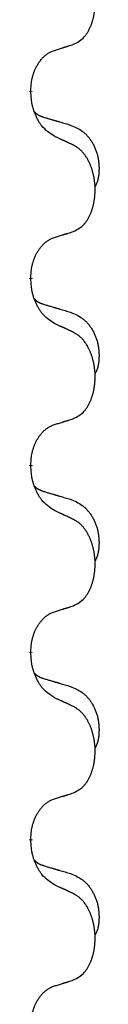
# Model space of a CAD drawing. Units: millimetres. Extents: x -730 to 1237, y -137 to 611.
# Drawn here: x 527 to 528, y 462 to 479 of the extents above; entities that cross this region are included whole.
import ezdxf

# ---------------------------------------------------------------- set-up
doc = ezdxf.new("R2010")
doc.units = ezdxf.units.MM
doc.linetypes.add('SLD_Durchgehend', pattern=[0, 0, 0])

# ---------------------------------------------------------------- blocks, each defined once
blk = doc.blocks.new('HL50FU-0-150', base_point=(253.351, 236.663))
at = {"color": 7, "linetype": 'SLD_Durchgehend', "const_width": 0.0625}
for points in [[(526.909, 477.477), (526.909, 477.462)], [(526.909, 474.302), (526.909, 474.287)], [(526.909, 471.127), (526.909, 471.112)], [(526.909, 467.952), (526.909, 467.937)], [(526.909, 464.777), (526.909, 464.762)]]:
    blk.add_lwpolyline(points, dxfattribs=at)
at = {"color": 7, "linetype": 'SLD_Durchgehend'}
for points, knots in [([(527.633, 478.267), (527.666, 478.284), (527.731, 478.317), (527.795, 478.37), (527.829, 478.409), (527.843, 478.427), (527.856, 478.446), (527.869, 478.466), (527.882, 478.487), (527.894, 478.51), (527.906, 478.533), (527.917, 478.555), (527.926, 478.578), (527.935, 478.6), (527.943, 478.622), (527.951, 478.645), (527.958, 478.669), (527.965, 478.693), (527.971, 478.718), (527.977, 478.743), (527.982, 478.769), (527.986, 478.795), (527.99, 478.822), (527.993, 478.849), (527.996, 478.876), (527.998, 478.904), (527.999, 478.932), (528, 478.958), (528, 478.984), (528, 479.01), (527.999, 479.035), (527.997, 479.06), (527.995, 479.084), (527.992, 479.109), (527.989, 479.133), (527.986, 479.158), (527.982, 479.181), (527.977, 479.205), (527.972, 479.229), (527.967, 479.252), (527.961, 479.274), (527.955, 479.296), (527.948, 479.318), (527.94, 479.34), (527.932, 479.363), (527.924, 479.385), (527.914, 479.408), (527.905, 479.429), (527.895, 479.45), (527.884, 479.47), (527.874, 479.49), (527.861, 479.512), (527.846, 479.535), (527.829, 479.561), (527.81, 479.585), (527.791, 479.608), (527.772, 479.629), (527.753, 479.648), (527.733, 479.665), (527.706, 479.686), (527.673, 479.707), (527.646, 479.722), (527.633, 479.729)], [0, 0, 0, 0, 0.11048, 0.22096, 0.2438, 0.266649, 0.289537, 0.312423, 0.338182, 0.363942, 0.389684, 0.415425, 0.43907, 0.462713, 0.48636, 0.510006, 0.535335, 0.560664, 0.585992, 0.611321, 0.638238, 0.665155, 0.692074, 0.718994, 0.746736, 0.774479, 0.802219, 0.829959, 0.855068, 0.880178, 0.905288, 0.930398, 0.955063, 0.979727, 1.004391, 1.029055, 1.05317, 1.077286, 1.101401, 1.125516, 1.148415, 1.171313, 1.194212, 1.217111, 1.241338, 1.265564, 1.289789, 1.314014, 1.33646, 1.358905, 1.381354, 1.403803, 1.434509, 1.465215, 1.495942, 1.526667, 1.553727, 1.58079, 1.607802, 1.634803, 1.680601, 1.726399, 1.726399, 1.726399, 1.726399]), ([(526.909, 477.477), (526.911, 477.508), (526.914, 477.569), (526.922, 477.638), (526.93, 477.682), (526.935, 477.703), (526.94, 477.724), (526.946, 477.744), (526.952, 477.764), (526.959, 477.783), (526.966, 477.802), (526.974, 477.823), (526.984, 477.845), (526.995, 477.869), (527.007, 477.893), (527.02, 477.915), (527.032, 477.936), (527.045, 477.956), (527.059, 477.976), (527.075, 477.997), (527.093, 478.019), (527.113, 478.041), (527.135, 478.063), (527.157, 478.082), (527.179, 478.099), (527.201, 478.115), (527.225, 478.129), (527.25, 478.142), (527.279, 478.154), (527.299, 478.161), (527.31, 478.165)], [0, 0, 0, 0, 0.0921911, 0.1843821, 0.20591, 0.2274409, 0.2489766, 0.2705115, 0.2907895, 0.3110675, 0.3313472, 0.3516275, 0.3780441, 0.4044611, 0.4308749, 0.4572883, 0.4811357, 0.5049824, 0.5288358, 0.5526907, 0.5831984, 0.6137075, 0.6442319, 0.6747535, 0.7017613, 0.7287719, 0.7557302, 0.7826753, 0.8155538, 0.8484323, 0.8484323, 0.8484323, 0.8484323]), ([(527.31, 478.165), (527.333, 478.172), (527.379, 478.186), (527.429, 478.202), (527.46, 478.211), (527.471, 478.215), (527.483, 478.219), (527.494, 478.222), (527.506, 478.226), (527.518, 478.23), (527.529, 478.233), (527.552, 478.241), (527.587, 478.252), (527.618, 478.262), (527.633, 478.267)], [0, 0, 0, 0, 0.072467, 0.1449339, 0.1570396, 0.1691453, 0.181251, 0.1933566, 0.2054742, 0.2175917, 0.2297093, 0.2418268, 0.2903502, 0.3388736, 0.3388736, 0.3388736, 0.3388736]), ([(527.31, 476.706), (527.271, 476.731), (527.194, 476.781), (527.12, 476.852), (527.081, 476.903), (527.066, 476.925), (527.052, 476.947), (527.038, 476.971), (527.024, 476.996), (527.011, 477.022), (526.998, 477.049), (526.987, 477.074), (526.977, 477.098), (526.968, 477.12), (526.96, 477.143), (526.953, 477.166), (526.946, 477.19), (526.939, 477.215), (526.933, 477.24), (526.924, 477.289), (526.915, 477.363), (526.911, 477.429), (526.909, 477.462)], [0, 0, 0, 0, 0.1384339, 0.2768679, 0.3033597, 0.3298585, 0.3563872, 0.3829147, 0.4124908, 0.4420671, 0.4716312, 0.5011954, 0.5251621, 0.5491281, 0.5730953, 0.5970624, 0.6225046, 0.647948, 0.6733839, 0.6988157, 0.7982768, 0.8977379, 0.8977379, 0.8977379, 0.8977379]), ([(526.973, 477.12), (526.973, 477.12), (526.974, 477.119), (526.977, 477.116), (526.981, 477.111), (526.987, 477.106), (526.993, 477.1), (526.999, 477.095), (527.005, 477.09), (527.012, 477.086), (527.018, 477.081), (527.025, 477.077), (527.031, 477.073), (527.038, 477.069), (527.045, 477.065), (527.052, 477.061), (527.059, 477.058), (527.066, 477.055), (527.073, 477.051), (527.081, 477.048), (527.088, 477.045), (527.095, 477.043), (527.103, 477.04), (527.118, 477.034), (527.141, 477.027), (527.161, 477.021), (527.171, 477.018)], [0, 0, 0, 0, 0.001845, 0.0036901, 0.0117985, 0.0199078, 0.0280202, 0.0361323, 0.0440497, 0.0519672, 0.0598837, 0.0678001, 0.0756537, 0.0835073, 0.0913611, 0.0992148, 0.1070839, 0.114953, 0.1228221, 0.1306911, 0.1386101, 0.1465292, 0.1544482, 0.1623671, 0.1943097, 0.2262522, 0.2262522, 0.2262522, 0.2262522]), ([(527.171, 477.018), (527.19, 477.012), (527.228, 477.001), (527.272, 476.988), (527.3, 476.98), (527.315, 476.976), (527.329, 476.971), (527.343, 476.967), (527.358, 476.963), (527.372, 476.959), (527.386, 476.955), (527.426, 476.943), (527.491, 476.924), (527.551, 476.906), (527.581, 476.897)], [0, 0, 0, 0, 0.0597754, 0.1195507, 0.1344951, 0.1494396, 0.164384, 0.1793284, 0.1942733, 0.2092182, 0.2241631, 0.239108, 0.3332541, 0.4274002, 0.4274002, 0.4274002, 0.4274002]), ([(527.581, 476.897), (527.616, 476.883), (527.685, 476.854), (527.759, 476.811), (527.804, 476.776), (527.826, 476.757), (527.847, 476.737), (527.867, 476.715), (527.887, 476.692), (527.906, 476.668), (527.923, 476.644), (527.94, 476.618), (527.956, 476.592), (527.971, 476.565), (527.985, 476.538), (527.998, 476.51), (528.009, 476.481), (528.02, 476.452), (528.03, 476.423), (528.038, 476.393), (528.045, 476.363), (528.051, 476.333), (528.056, 476.302), (528.06, 476.272), (528.063, 476.241), (528.065, 476.209), (528.066, 476.178), (528.066, 476.147), (528.065, 476.115), (528.064, 476.084), (528.061, 476.053), (528.057, 476.022), (528.051, 475.991), (528.044, 475.962), (528.035, 475.932), (528.024, 475.903), (528.011, 475.875), (528, 475.856), (527.995, 475.847)], [0, 0, 0, 0, 0.11248, 0.224961, 0.254186, 0.283426, 0.31271, 0.341991, 0.372448, 0.402906, 0.433349, 0.463793, 0.494366, 0.524938, 0.555513, 0.586088, 0.617098, 0.648109, 0.679115, 0.710121, 0.740923, 0.771725, 0.802531, 0.833337, 0.864673, 0.896008, 0.927346, 0.958685, 0.99012, 1.021553, 1.05301, 1.084467, 1.114994, 1.145525, 1.175982, 1.206419, 1.238567, 1.270714, 1.270714, 1.270714, 1.270714]), ([(527.633, 476.554), (527.61, 476.565), (527.565, 476.587), (527.515, 476.61), (527.485, 476.624), (527.473, 476.63), (527.462, 476.635), (527.45, 476.64), (527.438, 476.646), (527.427, 476.651), (527.415, 476.657), (527.392, 476.668), (527.356, 476.684), (527.325, 476.698), (527.31, 476.706)], [0, 0, 0, 0, 0.0753711, 0.1507421, 0.1636224, 0.1765026, 0.1893829, 0.2022632, 0.215138, 0.2280128, 0.2408877, 0.2537625, 0.3052361, 0.3567097, 0.3567097, 0.3567097, 0.3567097]), ([(527.633, 475.092), (527.666, 475.109), (527.731, 475.142), (527.795, 475.195), (527.829, 475.234), (527.843, 475.252), (527.856, 475.271), (527.869, 475.291), (527.882, 475.312), (527.894, 475.335), (527.906, 475.358), (527.917, 475.38), (527.926, 475.403), (527.935, 475.425), (527.943, 475.447), (527.951, 475.47), (527.958, 475.494), (527.965, 475.518), (527.971, 475.543), (527.977, 475.568), (527.982, 475.594), (527.986, 475.62), (527.99, 475.647), (527.993, 475.674), (527.996, 475.701), (527.998, 475.729), (527.999, 475.757), (528, 475.783), (528, 475.809), (528, 475.835), (527.999, 475.86), (527.997, 475.885), (527.995, 475.909), (527.992, 475.934), (527.989, 475.958), (527.986, 475.983), (527.982, 476.006), (527.977, 476.03), (527.972, 476.054), (527.967, 476.077), (527.961, 476.099), (527.955, 476.121), (527.948, 476.143), (527.94, 476.165), (527.932, 476.188), (527.924, 476.21), (527.914, 476.233), (527.905, 476.254), (527.895, 476.275), (527.884, 476.295), (527.874, 476.315), (527.861, 476.337), (527.846, 476.36), (527.829, 476.386), (527.81, 476.41), (527.791, 476.433), (527.772, 476.454), (527.753, 476.473), (527.733, 476.49), (527.706, 476.511), (527.673, 476.532), (527.646, 476.547), (527.633, 476.554)], [0, 0, 0, 0, 0.11048, 0.22096, 0.2438, 0.266649, 0.289537, 0.312423, 0.338182, 0.363942, 0.389684, 0.415425, 0.43907, 0.462713, 0.48636, 0.510006, 0.535335, 0.560664, 0.585992, 0.611321, 0.638238, 0.665155, 0.692074, 0.718994, 0.746736, 0.774479, 0.802219, 0.829959, 0.855068, 0.880178, 0.905288, 0.930398, 0.955063, 0.979727, 1.004391, 1.029055, 1.05317, 1.077286, 1.101401, 1.125516, 1.148415, 1.171313, 1.194212, 1.217111, 1.241338, 1.265564, 1.289789, 1.314014, 1.33646, 1.358905, 1.381354, 1.403803, 1.434509, 1.465215, 1.495942, 1.526667, 1.553727, 1.58079, 1.607802, 1.634803, 1.680601, 1.726399, 1.726399, 1.726399, 1.726399]), ([(526.909, 474.302), (526.911, 474.333), (526.914, 474.394), (526.922, 474.463), (526.93, 474.507), (526.935, 474.528), (526.94, 474.549), (526.946, 474.569), (526.952, 474.589), (526.959, 474.608), (526.966, 474.627), (526.974, 474.648), (526.984, 474.67), (526.995, 474.694), (527.007, 474.718), (527.02, 474.74), (527.032, 474.761), (527.045, 474.781), (527.059, 474.801), (527.075, 474.822), (527.093, 474.844), (527.113, 474.866), (527.135, 474.888), (527.157, 474.907), (527.179, 474.924), (527.201, 474.94), (527.225, 474.954), (527.25, 474.967), (527.279, 474.979), (527.299, 474.986), (527.31, 474.99)], [0, 0, 0, 0, 0.0921911, 0.1843821, 0.20591, 0.2274409, 0.2489766, 0.2705115, 0.2907895, 0.3110675, 0.3313472, 0.3516275, 0.3780441, 0.4044611, 0.4308749, 0.4572883, 0.4811357, 0.5049824, 0.5288358, 0.5526907, 0.5831984, 0.6137075, 0.6442319, 0.6747535, 0.7017613, 0.7287719, 0.7557302, 0.7826753, 0.8155538, 0.8484323, 0.8484323, 0.8484323, 0.8484323]), ([(527.31, 474.99), (527.333, 474.997), (527.379, 475.011), (527.429, 475.027), (527.46, 475.036), (527.471, 475.04), (527.483, 475.044), (527.494, 475.047), (527.506, 475.051), (527.518, 475.055), (527.529, 475.058), (527.552, 475.066), (527.587, 475.077), (527.618, 475.087), (527.633, 475.092)], [0, 0, 0, 0, 0.072467, 0.1449339, 0.1570396, 0.1691453, 0.181251, 0.1933566, 0.2054742, 0.2175917, 0.2297093, 0.2418268, 0.2903502, 0.3388736, 0.3388736, 0.3388736, 0.3388736]), ([(527.31, 473.531), (527.271, 473.556), (527.194, 473.606), (527.12, 473.677), (527.081, 473.728), (527.066, 473.75), (527.052, 473.772), (527.038, 473.796), (527.024, 473.821), (527.011, 473.847), (526.998, 473.874), (526.987, 473.899), (526.977, 473.923), (526.968, 473.945), (526.96, 473.968), (526.953, 473.991), (526.946, 474.015), (526.939, 474.04), (526.933, 474.065), (526.924, 474.114), (526.915, 474.188), (526.911, 474.254), (526.909, 474.287)], [0, 0, 0, 0, 0.1384339, 0.2768679, 0.3033597, 0.3298585, 0.3563872, 0.3829147, 0.4124908, 0.4420671, 0.4716312, 0.5011954, 0.5251621, 0.5491281, 0.5730953, 0.5970624, 0.6225046, 0.647948, 0.6733839, 0.6988157, 0.7982768, 0.8977379, 0.8977379, 0.8977379, 0.8977379]), ([(526.973, 473.945), (526.973, 473.945), (526.974, 473.944), (526.977, 473.941), (526.981, 473.936), (526.987, 473.931), (526.993, 473.925), (526.999, 473.92), (527.005, 473.915), (527.012, 473.911), (527.018, 473.906), (527.025, 473.902), (527.031, 473.898), (527.038, 473.894), (527.045, 473.89), (527.052, 473.886), (527.059, 473.883), (527.066, 473.88), (527.073, 473.876), (527.081, 473.873), (527.088, 473.87), (527.095, 473.868), (527.103, 473.865), (527.118, 473.859), (527.141, 473.852), (527.161, 473.846), (527.171, 473.843)], [0, 0, 0, 0, 0.001845, 0.0036901, 0.0117985, 0.0199078, 0.0280202, 0.0361323, 0.0440497, 0.0519672, 0.0598837, 0.0678001, 0.0756537, 0.0835073, 0.0913611, 0.0992148, 0.1070839, 0.114953, 0.1228221, 0.1306911, 0.1386101, 0.1465292, 0.1544482, 0.1623671, 0.1943097, 0.2262522, 0.2262522, 0.2262522, 0.2262522]), ([(527.171, 473.843), (527.19, 473.837), (527.228, 473.826), (527.272, 473.813), (527.3, 473.805), (527.315, 473.801), (527.329, 473.796), (527.343, 473.792), (527.358, 473.788), (527.372, 473.784), (527.386, 473.78), (527.426, 473.768), (527.491, 473.749), (527.551, 473.731), (527.581, 473.722)], [0, 0, 0, 0, 0.0597754, 0.1195507, 0.1344951, 0.1494396, 0.164384, 0.1793284, 0.1942733, 0.2092182, 0.2241631, 0.239108, 0.3332541, 0.4274002, 0.4274002, 0.4274002, 0.4274002]), ([(527.581, 473.722), (527.616, 473.708), (527.685, 473.679), (527.759, 473.636), (527.804, 473.601), (527.826, 473.582), (527.847, 473.562), (527.867, 473.54), (527.887, 473.517), (527.906, 473.493), (527.923, 473.469), (527.94, 473.443), (527.956, 473.417), (527.971, 473.39), (527.985, 473.363), (527.998, 473.335), (528.009, 473.306), (528.02, 473.277), (528.03, 473.248), (528.038, 473.218), (528.045, 473.188), (528.051, 473.158), (528.056, 473.127), (528.06, 473.097), (528.063, 473.066), (528.065, 473.034), (528.066, 473.003), (528.066, 472.972), (528.065, 472.94), (528.064, 472.909), (528.061, 472.878), (528.057, 472.847), (528.051, 472.816), (528.044, 472.787), (528.035, 472.757), (528.024, 472.728), (528.011, 472.7), (528, 472.681), (527.995, 472.672)], [0, 0, 0, 0, 0.11248, 0.224961, 0.254186, 0.283426, 0.31271, 0.341991, 0.372448, 0.402906, 0.433349, 0.463793, 0.494366, 0.524938, 0.555513, 0.586088, 0.617098, 0.648109, 0.679115, 0.710121, 0.740923, 0.771725, 0.802531, 0.833337, 0.864673, 0.896008, 0.927346, 0.958685, 0.99012, 1.021553, 1.05301, 1.084467, 1.114994, 1.145525, 1.175982, 1.206419, 1.238567, 1.270714, 1.270714, 1.270714, 1.270714]), ([(527.633, 473.379), (527.61, 473.39), (527.565, 473.412), (527.515, 473.435), (527.485, 473.449), (527.473, 473.455), (527.462, 473.46), (527.45, 473.465), (527.438, 473.471), (527.427, 473.476), (527.415, 473.482), (527.392, 473.493), (527.356, 473.509), (527.325, 473.523), (527.31, 473.531)], [0, 0, 0, 0, 0.0753711, 0.1507421, 0.1636224, 0.1765026, 0.1893829, 0.2022632, 0.215138, 0.2280128, 0.2408877, 0.2537625, 0.3052361, 0.3567097, 0.3567097, 0.3567097, 0.3567097]), ([(527.633, 471.917), (527.666, 471.934), (527.731, 471.967), (527.795, 472.02), (527.829, 472.059), (527.843, 472.077), (527.856, 472.096), (527.869, 472.116), (527.882, 472.137), (527.894, 472.16), (527.906, 472.183), (527.917, 472.205), (527.926, 472.228), (527.935, 472.25), (527.943, 472.272), (527.951, 472.295), (527.958, 472.319), (527.965, 472.343), (527.971, 472.368), (527.977, 472.393), (527.982, 472.419), (527.986, 472.445), (527.99, 472.472), (527.993, 472.499), (527.996, 472.526), (527.998, 472.554), (527.999, 472.582), (528, 472.608), (528, 472.634), (528, 472.66), (527.999, 472.685), (527.997, 472.71), (527.995, 472.734), (527.992, 472.759), (527.989, 472.783), (527.986, 472.808), (527.982, 472.831), (527.977, 472.855), (527.972, 472.879), (527.967, 472.902), (527.961, 472.924), (527.955, 472.946), (527.948, 472.968), (527.94, 472.99), (527.932, 473.013), (527.924, 473.035), (527.914, 473.058), (527.905, 473.079), (527.895, 473.1), (527.884, 473.12), (527.874, 473.14), (527.861, 473.162), (527.846, 473.185), (527.829, 473.211), (527.81, 473.235), (527.791, 473.258), (527.772, 473.279), (527.753, 473.298), (527.733, 473.315), (527.706, 473.336), (527.673, 473.357), (527.646, 473.372), (527.633, 473.379)], [0, 0, 0, 0, 0.11048, 0.22096, 0.2438, 0.266649, 0.289537, 0.312423, 0.338182, 0.363942, 0.389684, 0.415425, 0.43907, 0.462713, 0.48636, 0.510006, 0.535335, 0.560664, 0.585992, 0.611321, 0.638238, 0.665155, 0.692074, 0.718994, 0.746736, 0.774479, 0.802219, 0.829959, 0.855068, 0.880178, 0.905288, 0.930398, 0.955063, 0.979727, 1.004391, 1.029055, 1.05317, 1.077286, 1.101401, 1.125516, 1.148415, 1.171313, 1.194212, 1.217111, 1.241338, 1.265564, 1.289789, 1.314014, 1.33646, 1.358905, 1.381354, 1.403803, 1.434509, 1.465215, 1.495942, 1.526667, 1.553727, 1.58079, 1.607802, 1.634803, 1.680601, 1.726399, 1.726399, 1.726399, 1.726399]), ([(526.909, 471.127), (526.911, 471.158), (526.914, 471.219), (526.922, 471.288), (526.93, 471.332), (526.935, 471.353), (526.94, 471.374), (526.946, 471.394), (526.952, 471.414), (526.959, 471.433), (526.966, 471.452), (526.974, 471.473), (526.984, 471.495), (526.995, 471.519), (527.007, 471.543), (527.02, 471.565), (527.032, 471.586), (527.045, 471.606), (527.059, 471.626), (527.075, 471.647), (527.093, 471.669), (527.113, 471.691), (527.135, 471.713), (527.157, 471.732), (527.179, 471.749), (527.201, 471.765), (527.225, 471.779), (527.25, 471.792), (527.279, 471.804), (527.299, 471.811), (527.31, 471.815)], [0, 0, 0, 0, 0.0921911, 0.1843821, 0.20591, 0.2274409, 0.2489766, 0.2705115, 0.2907895, 0.3110675, 0.3313472, 0.3516275, 0.3780441, 0.4044611, 0.4308749, 0.4572883, 0.4811357, 0.5049824, 0.5288358, 0.5526907, 0.5831984, 0.6137075, 0.6442319, 0.6747535, 0.7017613, 0.7287719, 0.7557302, 0.7826753, 0.8155538, 0.8484323, 0.8484323, 0.8484323, 0.8484323]), ([(527.31, 471.815), (527.333, 471.822), (527.379, 471.836), (527.429, 471.852), (527.46, 471.861), (527.471, 471.865), (527.483, 471.869), (527.494, 471.872), (527.506, 471.876), (527.518, 471.88), (527.529, 471.883), (527.552, 471.891), (527.587, 471.902), (527.618, 471.912), (527.633, 471.917)], [0, 0, 0, 0, 0.072467, 0.1449339, 0.1570396, 0.1691453, 0.181251, 0.1933566, 0.2054742, 0.2175917, 0.2297093, 0.2418268, 0.2903502, 0.3388736, 0.3388736, 0.3388736, 0.3388736]), ([(527.31, 470.356), (527.271, 470.381), (527.194, 470.431), (527.12, 470.502), (527.081, 470.553), (527.066, 470.575), (527.052, 470.597), (527.038, 470.621), (527.024, 470.646), (527.011, 470.672), (526.998, 470.699), (526.987, 470.724), (526.977, 470.748), (526.968, 470.77), (526.96, 470.793), (526.953, 470.816), (526.946, 470.84), (526.939, 470.865), (526.933, 470.89), (526.924, 470.939), (526.915, 471.013), (526.911, 471.079), (526.909, 471.112)], [0, 0, 0, 0, 0.1384339, 0.2768679, 0.3033597, 0.3298585, 0.3563872, 0.3829147, 0.4124908, 0.4420671, 0.4716312, 0.5011954, 0.5251621, 0.5491281, 0.5730953, 0.5970624, 0.6225046, 0.647948, 0.6733839, 0.6988157, 0.7982768, 0.8977379, 0.8977379, 0.8977379, 0.8977379]), ([(526.973, 470.77), (526.973, 470.77), (526.974, 470.769), (526.977, 470.766), (526.981, 470.761), (526.987, 470.756), (526.993, 470.75), (526.999, 470.745), (527.005, 470.74), (527.012, 470.736), (527.018, 470.731), (527.025, 470.727), (527.031, 470.723), (527.038, 470.719), (527.045, 470.715), (527.052, 470.711), (527.059, 470.708), (527.066, 470.705), (527.073, 470.701), (527.081, 470.698), (527.088, 470.695), (527.095, 470.693), (527.103, 470.69), (527.118, 470.684), (527.141, 470.677), (527.161, 470.671), (527.171, 470.668)], [0, 0, 0, 0, 0.001845, 0.0036901, 0.0117985, 0.0199078, 0.0280202, 0.0361323, 0.0440497, 0.0519672, 0.0598837, 0.0678001, 0.0756537, 0.0835073, 0.0913611, 0.0992148, 0.1070839, 0.114953, 0.1228221, 0.1306911, 0.1386101, 0.1465292, 0.1544482, 0.1623671, 0.1943097, 0.2262522, 0.2262522, 0.2262522, 0.2262522]), ([(527.171, 470.668), (527.19, 470.662), (527.228, 470.651), (527.272, 470.638), (527.3, 470.63), (527.315, 470.626), (527.329, 470.621), (527.343, 470.617), (527.358, 470.613), (527.372, 470.609), (527.386, 470.605), (527.426, 470.593), (527.491, 470.574), (527.551, 470.556), (527.581, 470.547)], [0, 0, 0, 0, 0.0597754, 0.1195507, 0.1344951, 0.1494396, 0.164384, 0.1793284, 0.1942733, 0.2092182, 0.2241631, 0.239108, 0.3332541, 0.4274002, 0.4274002, 0.4274002, 0.4274002]), ([(527.581, 470.547), (527.616, 470.533), (527.685, 470.504), (527.759, 470.461), (527.804, 470.426), (527.826, 470.407), (527.847, 470.387), (527.867, 470.365), (527.887, 470.342), (527.906, 470.318), (527.923, 470.294), (527.94, 470.268), (527.956, 470.242), (527.971, 470.215), (527.985, 470.188), (527.998, 470.16), (528.009, 470.131), (528.02, 470.102), (528.03, 470.073), (528.038, 470.043), (528.045, 470.013), (528.051, 469.983), (528.056, 469.952), (528.06, 469.922), (528.063, 469.891), (528.065, 469.859), (528.066, 469.828), (528.066, 469.797), (528.065, 469.765), (528.064, 469.734), (528.061, 469.703), (528.057, 469.672), (528.051, 469.641), (528.044, 469.612), (528.035, 469.582), (528.024, 469.553), (528.011, 469.525), (528, 469.506), (527.995, 469.497)], [0, 0, 0, 0, 0.11248, 0.224961, 0.254186, 0.283426, 0.31271, 0.341991, 0.372448, 0.402906, 0.433349, 0.463793, 0.494366, 0.524938, 0.555513, 0.586088, 0.617098, 0.648109, 0.679115, 0.710121, 0.740923, 0.771725, 0.802531, 0.833337, 0.864673, 0.896008, 0.927346, 0.958685, 0.99012, 1.021553, 1.05301, 1.084467, 1.114994, 1.145525, 1.175982, 1.206419, 1.238567, 1.270714, 1.270714, 1.270714, 1.270714]), ([(527.633, 470.204), (527.61, 470.215), (527.565, 470.237), (527.515, 470.26), (527.485, 470.274), (527.473, 470.28), (527.462, 470.285), (527.45, 470.29), (527.438, 470.296), (527.427, 470.301), (527.415, 470.307), (527.392, 470.318), (527.356, 470.334), (527.325, 470.348), (527.31, 470.356)], [0, 0, 0, 0, 0.0753711, 0.1507421, 0.1636224, 0.1765026, 0.1893829, 0.2022632, 0.215138, 0.2280128, 0.2408877, 0.2537625, 0.3052361, 0.3567097, 0.3567097, 0.3567097, 0.3567097]), ([(527.633, 468.742), (527.666, 468.759), (527.731, 468.792), (527.795, 468.845), (527.829, 468.884), (527.843, 468.902), (527.856, 468.921), (527.869, 468.941), (527.882, 468.962), (527.894, 468.985), (527.906, 469.008), (527.917, 469.03), (527.926, 469.053), (527.935, 469.075), (527.943, 469.097), (527.951, 469.12), (527.958, 469.144), (527.965, 469.168), (527.971, 469.193), (527.977, 469.218), (527.982, 469.244), (527.986, 469.27), (527.99, 469.297), (527.993, 469.324), (527.996, 469.351), (527.998, 469.379), (527.999, 469.407), (528, 469.433), (528, 469.459), (528, 469.485), (527.999, 469.51), (527.997, 469.535), (527.995, 469.559), (527.992, 469.584), (527.989, 469.608), (527.986, 469.633), (527.982, 469.656), (527.977, 469.68), (527.972, 469.704), (527.967, 469.727), (527.961, 469.749), (527.955, 469.771), (527.948, 469.793), (527.94, 469.815), (527.932, 469.838), (527.924, 469.86), (527.914, 469.883), (527.905, 469.904), (527.895, 469.925), (527.884, 469.945), (527.874, 469.965), (527.861, 469.987), (527.846, 470.01), (527.829, 470.036), (527.81, 470.06), (527.791, 470.083), (527.772, 470.104), (527.753, 470.123), (527.733, 470.14), (527.706, 470.161), (527.673, 470.182), (527.646, 470.197), (527.633, 470.204)], [0, 0, 0, 0, 0.11048, 0.22096, 0.2438, 0.266649, 0.289537, 0.312423, 0.338182, 0.363942, 0.389684, 0.415425, 0.43907, 0.462713, 0.48636, 0.510006, 0.535335, 0.560664, 0.585992, 0.611321, 0.638238, 0.665155, 0.692074, 0.718994, 0.746736, 0.774479, 0.802219, 0.829959, 0.855068, 0.880178, 0.905288, 0.930398, 0.955063, 0.979727, 1.004391, 1.029055, 1.05317, 1.077286, 1.101401, 1.125516, 1.148415, 1.171313, 1.194212, 1.217111, 1.241338, 1.265564, 1.289789, 1.314014, 1.33646, 1.358905, 1.381354, 1.403803, 1.434509, 1.465215, 1.495942, 1.526667, 1.553727, 1.58079, 1.607802, 1.634803, 1.680601, 1.726399, 1.726399, 1.726399, 1.726399]), ([(526.909, 467.952), (526.911, 467.983), (526.914, 468.044), (526.922, 468.113), (526.93, 468.157), (526.935, 468.178), (526.94, 468.199), (526.946, 468.219), (526.952, 468.239), (526.959, 468.258), (526.966, 468.277), (526.974, 468.298), (526.984, 468.32), (526.995, 468.344), (527.007, 468.368), (527.02, 468.39), (527.032, 468.411), (527.045, 468.431), (527.059, 468.451), (527.075, 468.472), (527.093, 468.494), (527.113, 468.516), (527.135, 468.538), (527.157, 468.557), (527.179, 468.574), (527.201, 468.59), (527.225, 468.604), (527.25, 468.617), (527.279, 468.629), (527.299, 468.636), (527.31, 468.64)], [0, 0, 0, 0, 0.0921911, 0.1843821, 0.20591, 0.2274409, 0.2489766, 0.2705115, 0.2907895, 0.3110675, 0.3313472, 0.3516275, 0.3780441, 0.4044611, 0.4308749, 0.4572883, 0.4811357, 0.5049824, 0.5288358, 0.5526907, 0.5831984, 0.6137075, 0.6442319, 0.6747535, 0.7017613, 0.7287719, 0.7557302, 0.7826753, 0.8155538, 0.8484323, 0.8484323, 0.8484323, 0.8484323]), ([(527.31, 468.64), (527.333, 468.647), (527.379, 468.661), (527.429, 468.677), (527.46, 468.686), (527.471, 468.69), (527.483, 468.694), (527.494, 468.697), (527.506, 468.701), (527.518, 468.705), (527.529, 468.708), (527.552, 468.716), (527.587, 468.727), (527.618, 468.737), (527.633, 468.742)], [0, 0, 0, 0, 0.072467, 0.1449339, 0.1570396, 0.1691453, 0.181251, 0.1933566, 0.2054742, 0.2175917, 0.2297093, 0.2418268, 0.2903502, 0.3388736, 0.3388736, 0.3388736, 0.3388736]), ([(527.31, 467.181), (527.271, 467.206), (527.194, 467.256), (527.12, 467.327), (527.081, 467.378), (527.066, 467.4), (527.052, 467.422), (527.038, 467.446), (527.024, 467.471), (527.011, 467.497), (526.998, 467.524), (526.987, 467.549), (526.977, 467.573), (526.968, 467.595), (526.96, 467.618), (526.953, 467.641), (526.946, 467.665), (526.939, 467.69), (526.933, 467.715), (526.924, 467.764), (526.915, 467.838), (526.911, 467.904), (526.909, 467.937)], [0, 0, 0, 0, 0.1384339, 0.2768679, 0.3033597, 0.3298585, 0.3563872, 0.3829147, 0.4124908, 0.4420671, 0.4716312, 0.5011954, 0.5251621, 0.5491281, 0.5730953, 0.5970624, 0.6225046, 0.647948, 0.6733839, 0.6988157, 0.7982768, 0.8977379, 0.8977379, 0.8977379, 0.8977379]), ([(526.973, 467.595), (526.973, 467.595), (526.974, 467.594), (526.977, 467.591), (526.981, 467.586), (526.987, 467.581), (526.993, 467.575), (526.999, 467.57), (527.005, 467.565), (527.012, 467.561), (527.018, 467.556), (527.025, 467.552), (527.031, 467.548), (527.038, 467.544), (527.045, 467.54), (527.052, 467.536), (527.059, 467.533), (527.066, 467.53), (527.073, 467.526), (527.081, 467.523), (527.088, 467.52), (527.095, 467.518), (527.103, 467.515), (527.118, 467.509), (527.141, 467.502), (527.161, 467.496), (527.171, 467.493)], [0, 0, 0, 0, 0.001845, 0.0036901, 0.0117985, 0.0199078, 0.0280202, 0.0361323, 0.0440497, 0.0519672, 0.0598837, 0.0678001, 0.0756537, 0.0835073, 0.0913611, 0.0992148, 0.1070839, 0.114953, 0.1228221, 0.1306911, 0.1386101, 0.1465292, 0.1544482, 0.1623671, 0.1943097, 0.2262522, 0.2262522, 0.2262522, 0.2262522]), ([(527.171, 467.493), (527.19, 467.487), (527.228, 467.476), (527.272, 467.463), (527.3, 467.455), (527.315, 467.451), (527.329, 467.446), (527.343, 467.442), (527.358, 467.438), (527.372, 467.434), (527.386, 467.43), (527.426, 467.418), (527.491, 467.399), (527.551, 467.381), (527.581, 467.372)], [0, 0, 0, 0, 0.0597754, 0.1195507, 0.1344951, 0.1494396, 0.164384, 0.1793284, 0.1942733, 0.2092182, 0.2241631, 0.239108, 0.3332541, 0.4274002, 0.4274002, 0.4274002, 0.4274002]), ([(527.581, 467.372), (527.616, 467.358), (527.685, 467.329), (527.759, 467.286), (527.804, 467.251), (527.826, 467.232), (527.847, 467.212), (527.867, 467.19), (527.887, 467.167), (527.906, 467.143), (527.923, 467.119), (527.94, 467.093), (527.956, 467.067), (527.971, 467.04), (527.985, 467.013), (527.998, 466.985), (528.009, 466.956), (528.02, 466.927), (528.03, 466.898), (528.038, 466.868), (528.045, 466.838), (528.051, 466.808), (528.056, 466.777), (528.06, 466.747), (528.063, 466.716), (528.065, 466.684), (528.066, 466.653), (528.066, 466.622), (528.065, 466.59), (528.064, 466.559), (528.061, 466.528), (528.057, 466.497), (528.051, 466.466), (528.044, 466.437), (528.035, 466.407), (528.024, 466.378), (528.011, 466.35), (528, 466.331), (527.995, 466.322)], [0, 0, 0, 0, 0.11248, 0.224961, 0.254186, 0.283426, 0.31271, 0.341991, 0.372448, 0.402906, 0.433349, 0.463793, 0.494366, 0.524938, 0.555513, 0.586088, 0.617098, 0.648109, 0.679115, 0.710121, 0.740923, 0.771725, 0.802531, 0.833337, 0.864673, 0.896008, 0.927346, 0.958685, 0.99012, 1.021553, 1.05301, 1.084467, 1.114994, 1.145525, 1.175982, 1.206419, 1.238567, 1.270714, 1.270714, 1.270714, 1.270714]), ([(527.633, 467.029), (527.61, 467.04), (527.565, 467.062), (527.515, 467.085), (527.485, 467.099), (527.473, 467.105), (527.462, 467.11), (527.45, 467.115), (527.438, 467.121), (527.427, 467.126), (527.415, 467.132), (527.392, 467.143), (527.356, 467.159), (527.325, 467.173), (527.31, 467.181)], [0, 0, 0, 0, 0.0753711, 0.1507421, 0.1636224, 0.1765026, 0.1893829, 0.2022632, 0.215138, 0.2280128, 0.2408877, 0.2537625, 0.3052361, 0.3567097, 0.3567097, 0.3567097, 0.3567097]), ([(527.633, 465.567), (527.666, 465.584), (527.731, 465.617), (527.795, 465.67), (527.829, 465.709), (527.843, 465.727), (527.856, 465.746), (527.869, 465.766), (527.882, 465.787), (527.894, 465.81), (527.906, 465.833), (527.917, 465.855), (527.926, 465.878), (527.935, 465.9), (527.943, 465.922), (527.951, 465.945), (527.958, 465.969), (527.965, 465.993), (527.971, 466.018), (527.977, 466.043), (527.982, 466.069), (527.986, 466.095), (527.99, 466.122), (527.993, 466.149), (527.996, 466.176), (527.998, 466.204), (527.999, 466.232), (528, 466.258), (528, 466.284), (528, 466.31), (527.999, 466.335), (527.997, 466.36), (527.995, 466.384), (527.992, 466.409), (527.989, 466.433), (527.986, 466.458), (527.982, 466.481), (527.977, 466.505), (527.972, 466.529), (527.967, 466.552), (527.961, 466.574), (527.955, 466.596), (527.948, 466.618), (527.94, 466.64), (527.932, 466.663), (527.924, 466.685), (527.914, 466.708), (527.905, 466.729), (527.895, 466.75), (527.884, 466.77), (527.874, 466.79), (527.861, 466.812), (527.846, 466.835), (527.829, 466.861), (527.81, 466.885), (527.791, 466.908), (527.772, 466.929), (527.753, 466.948), (527.733, 466.965), (527.706, 466.986), (527.673, 467.007), (527.646, 467.022), (527.633, 467.029)], [0, 0, 0, 0, 0.11048, 0.22096, 0.2438, 0.266649, 0.289537, 0.312423, 0.338182, 0.363942, 0.389684, 0.415425, 0.43907, 0.462713, 0.48636, 0.510006, 0.535335, 0.560664, 0.585992, 0.611321, 0.638238, 0.665155, 0.692074, 0.718994, 0.746736, 0.774479, 0.802219, 0.829959, 0.855068, 0.880178, 0.905288, 0.930398, 0.955063, 0.979727, 1.004391, 1.029055, 1.05317, 1.077286, 1.101401, 1.125516, 1.148415, 1.171313, 1.194212, 1.217111, 1.241338, 1.265564, 1.289789, 1.314014, 1.33646, 1.358905, 1.381354, 1.403803, 1.434509, 1.465215, 1.495942, 1.526667, 1.553727, 1.58079, 1.607802, 1.634803, 1.680601, 1.726399, 1.726399, 1.726399, 1.726399]), ([(526.909, 464.777), (526.911, 464.808), (526.914, 464.869), (526.922, 464.938), (526.93, 464.982), (526.935, 465.003), (526.94, 465.024), (526.946, 465.044), (526.952, 465.064), (526.959, 465.083), (526.966, 465.102), (526.974, 465.123), (526.984, 465.145), (526.995, 465.169), (527.007, 465.193), (527.02, 465.215), (527.032, 465.236), (527.045, 465.256), (527.059, 465.276), (527.075, 465.297), (527.093, 465.319), (527.113, 465.341), (527.135, 465.363), (527.157, 465.382), (527.179, 465.399), (527.201, 465.415), (527.225, 465.429), (527.25, 465.442), (527.279, 465.454), (527.299, 465.461), (527.31, 465.465)], [0, 0, 0, 0, 0.0921911, 0.1843821, 0.20591, 0.2274409, 0.2489766, 0.2705115, 0.2907895, 0.3110675, 0.3313472, 0.3516275, 0.3780441, 0.4044611, 0.4308749, 0.4572883, 0.4811357, 0.5049824, 0.5288358, 0.5526907, 0.5831984, 0.6137075, 0.6442319, 0.6747535, 0.7017613, 0.7287719, 0.7557302, 0.7826753, 0.8155538, 0.8484323, 0.8484323, 0.8484323, 0.8484323]), ([(527.31, 465.465), (527.333, 465.472), (527.379, 465.486), (527.429, 465.502), (527.46, 465.511), (527.471, 465.515), (527.483, 465.519), (527.494, 465.522), (527.506, 465.526), (527.518, 465.53), (527.529, 465.533), (527.552, 465.541), (527.587, 465.552), (527.618, 465.562), (527.633, 465.567)], [0, 0, 0, 0, 0.072467, 0.1449339, 0.1570396, 0.1691453, 0.181251, 0.1933566, 0.2054742, 0.2175917, 0.2297093, 0.2418268, 0.2903502, 0.3388736, 0.3388736, 0.3388736, 0.3388736]), ([(527.31, 464.006), (527.271, 464.031), (527.194, 464.081), (527.12, 464.152), (527.081, 464.203), (527.066, 464.225), (527.052, 464.247), (527.038, 464.271), (527.024, 464.296), (527.011, 464.322), (526.998, 464.349), (526.987, 464.374), (526.977, 464.398), (526.968, 464.42), (526.96, 464.443), (526.953, 464.466), (526.946, 464.49), (526.939, 464.515), (526.933, 464.54), (526.924, 464.589), (526.915, 464.663), (526.911, 464.729), (526.909, 464.762)], [0, 0, 0, 0, 0.1384339, 0.2768679, 0.3033597, 0.3298585, 0.3563872, 0.3829147, 0.4124908, 0.4420671, 0.4716312, 0.5011954, 0.5251621, 0.5491281, 0.5730953, 0.5970624, 0.6225046, 0.647948, 0.6733839, 0.6988157, 0.7982768, 0.8977379, 0.8977379, 0.8977379, 0.8977379]), ([(526.973, 464.42), (526.973, 464.42), (526.974, 464.419), (526.977, 464.416), (526.981, 464.411), (526.987, 464.406), (526.993, 464.4), (526.999, 464.395), (527.005, 464.39), (527.012, 464.386), (527.018, 464.381), (527.025, 464.377), (527.031, 464.373), (527.038, 464.369), (527.045, 464.365), (527.052, 464.361), (527.059, 464.358), (527.066, 464.355), (527.073, 464.351), (527.081, 464.348), (527.088, 464.345), (527.095, 464.343), (527.103, 464.34), (527.118, 464.334), (527.141, 464.327), (527.161, 464.321), (527.171, 464.318)], [0, 0, 0, 0, 0.001845, 0.0036901, 0.0117985, 0.0199078, 0.0280202, 0.0361323, 0.0440497, 0.0519672, 0.0598837, 0.0678001, 0.0756537, 0.0835073, 0.0913611, 0.0992148, 0.1070839, 0.114953, 0.1228221, 0.1306911, 0.1386101, 0.1465292, 0.1544482, 0.1623671, 0.1943097, 0.2262522, 0.2262522, 0.2262522, 0.2262522]), ([(527.171, 464.318), (527.19, 464.312), (527.228, 464.301), (527.272, 464.288), (527.3, 464.28), (527.315, 464.276), (527.329, 464.271), (527.343, 464.267), (527.358, 464.263), (527.372, 464.259), (527.386, 464.255), (527.426, 464.243), (527.491, 464.224), (527.551, 464.206), (527.581, 464.197)], [0, 0, 0, 0, 0.0597754, 0.1195507, 0.1344951, 0.1494396, 0.164384, 0.1793284, 0.1942733, 0.2092182, 0.2241631, 0.239108, 0.3332541, 0.4274002, 0.4274002, 0.4274002, 0.4274002]), ([(527.581, 464.197), (527.616, 464.183), (527.685, 464.154), (527.759, 464.111), (527.804, 464.076), (527.826, 464.057), (527.847, 464.037), (527.867, 464.015), (527.887, 463.992), (527.906, 463.968), (527.923, 463.944), (527.94, 463.918), (527.956, 463.892), (527.971, 463.865), (527.985, 463.838), (527.998, 463.81), (528.009, 463.781), (528.02, 463.752), (528.03, 463.723), (528.038, 463.693), (528.045, 463.663), (528.051, 463.633), (528.056, 463.602), (528.06, 463.572), (528.063, 463.541), (528.065, 463.509), (528.066, 463.478), (528.066, 463.447), (528.065, 463.415), (528.064, 463.384), (528.061, 463.353), (528.057, 463.322), (528.051, 463.291), (528.044, 463.262), (528.035, 463.232), (528.024, 463.203), (528.011, 463.175), (528, 463.156), (527.995, 463.147)], [0, 0, 0, 0, 0.11248, 0.224961, 0.254186, 0.283426, 0.31271, 0.341991, 0.372448, 0.402906, 0.433349, 0.463793, 0.494366, 0.524938, 0.555513, 0.586088, 0.617098, 0.648109, 0.679115, 0.710121, 0.740923, 0.771725, 0.802531, 0.833337, 0.864673, 0.896008, 0.927346, 0.958685, 0.99012, 1.021553, 1.05301, 1.084467, 1.114994, 1.145525, 1.175982, 1.206419, 1.238567, 1.270714, 1.270714, 1.270714, 1.270714]), ([(527.633, 463.854), (527.61, 463.865), (527.565, 463.887), (527.515, 463.91), (527.485, 463.924), (527.473, 463.93), (527.462, 463.935), (527.45, 463.94), (527.438, 463.946), (527.427, 463.951), (527.415, 463.957), (527.392, 463.968), (527.356, 463.984), (527.325, 463.998), (527.31, 464.006)], [0, 0, 0, 0, 0.0753711, 0.1507421, 0.1636224, 0.1765026, 0.1893829, 0.2022632, 0.215138, 0.2280128, 0.2408877, 0.2537625, 0.3052361, 0.3567097, 0.3567097, 0.3567097, 0.3567097]), ([(527.633, 462.392), (527.666, 462.409), (527.731, 462.442), (527.795, 462.495), (527.829, 462.534), (527.843, 462.552), (527.856, 462.571), (527.869, 462.591), (527.882, 462.612), (527.894, 462.635), (527.906, 462.658), (527.917, 462.68), (527.926, 462.703), (527.935, 462.725), (527.943, 462.747), (527.951, 462.77), (527.958, 462.794), (527.965, 462.818), (527.971, 462.843), (527.977, 462.868), (527.982, 462.894), (527.986, 462.92), (527.99, 462.947), (527.993, 462.974), (527.996, 463.001), (527.998, 463.029), (527.999, 463.057), (528, 463.083), (528, 463.109), (528, 463.135), (527.999, 463.16), (527.997, 463.185), (527.995, 463.209), (527.992, 463.234), (527.989, 463.258), (527.986, 463.283), (527.982, 463.306), (527.977, 463.33), (527.972, 463.354), (527.967, 463.377), (527.961, 463.399), (527.955, 463.421), (527.948, 463.443), (527.94, 463.465), (527.932, 463.488), (527.924, 463.51), (527.914, 463.533), (527.905, 463.554), (527.895, 463.575), (527.884, 463.595), (527.874, 463.615), (527.861, 463.637), (527.846, 463.66), (527.829, 463.686), (527.81, 463.71), (527.791, 463.733), (527.772, 463.754), (527.753, 463.773), (527.733, 463.79), (527.706, 463.811), (527.673, 463.832), (527.646, 463.847), (527.633, 463.854)], [0, 0, 0, 0, 0.11048, 0.22096, 0.2438, 0.266649, 0.289537, 0.312423, 0.338182, 0.363942, 0.389684, 0.415425, 0.43907, 0.462713, 0.48636, 0.510006, 0.535335, 0.560664, 0.585992, 0.611321, 0.638238, 0.665155, 0.692074, 0.718994, 0.746736, 0.774479, 0.802219, 0.829959, 0.855068, 0.880178, 0.905288, 0.930398, 0.955063, 0.979727, 1.004391, 1.029055, 1.05317, 1.077286, 1.101401, 1.125516, 1.148415, 1.171313, 1.194212, 1.217111, 1.241338, 1.265564, 1.289789, 1.314014, 1.33646, 1.358905, 1.381354, 1.403803, 1.434509, 1.465215, 1.495942, 1.526667, 1.553727, 1.58079, 1.607802, 1.634803, 1.680601, 1.726399, 1.726399, 1.726399, 1.726399]), ([(526.909, 461.602), (526.911, 461.633), (526.914, 461.694), (526.922, 461.763), (526.93, 461.807), (526.935, 461.828), (526.94, 461.849), (526.946, 461.869), (526.952, 461.889), (526.959, 461.908), (526.966, 461.927), (526.974, 461.948), (526.984, 461.97), (526.995, 461.994), (527.007, 462.018), (527.02, 462.04), (527.032, 462.061), (527.045, 462.081), (527.059, 462.101), (527.075, 462.122), (527.093, 462.144), (527.113, 462.166), (527.135, 462.188), (527.157, 462.207), (527.179, 462.224), (527.201, 462.24), (527.225, 462.254), (527.25, 462.267), (527.279, 462.279), (527.299, 462.286), (527.31, 462.29)], [0, 0, 0, 0, 0.0921911, 0.1843821, 0.20591, 0.2274409, 0.2489766, 0.2705115, 0.2907895, 0.3110675, 0.3313472, 0.3516275, 0.3780441, 0.4044611, 0.4308749, 0.4572883, 0.4811357, 0.5049824, 0.5288358, 0.5526907, 0.5831984, 0.6137075, 0.6442319, 0.6747535, 0.7017613, 0.7287719, 0.7557302, 0.7826753, 0.8155538, 0.8484323, 0.8484323, 0.8484323, 0.8484323]), ([(527.31, 462.29), (527.333, 462.297), (527.379, 462.311), (527.429, 462.327), (527.46, 462.336), (527.471, 462.34), (527.483, 462.344), (527.494, 462.347), (527.506, 462.351), (527.518, 462.355), (527.529, 462.358), (527.552, 462.366), (527.587, 462.377), (527.618, 462.387), (527.633, 462.392)], [0, 0, 0, 0, 0.072467, 0.1449339, 0.1570396, 0.1691453, 0.181251, 0.1933566, 0.2054742, 0.2175917, 0.2297093, 0.2418268, 0.2903502, 0.3388736, 0.3388736, 0.3388736, 0.3388736])]:
    blk.add_open_spline(points, degree=3, knots=knots, dxfattribs=at)

msp = doc.modelspace()

# ---------------------------------------------------------------- block references
msp.add_blockref('HL50FU-0-150', (253.351, 236.663))

doc.saveas('drawing.dxf')
